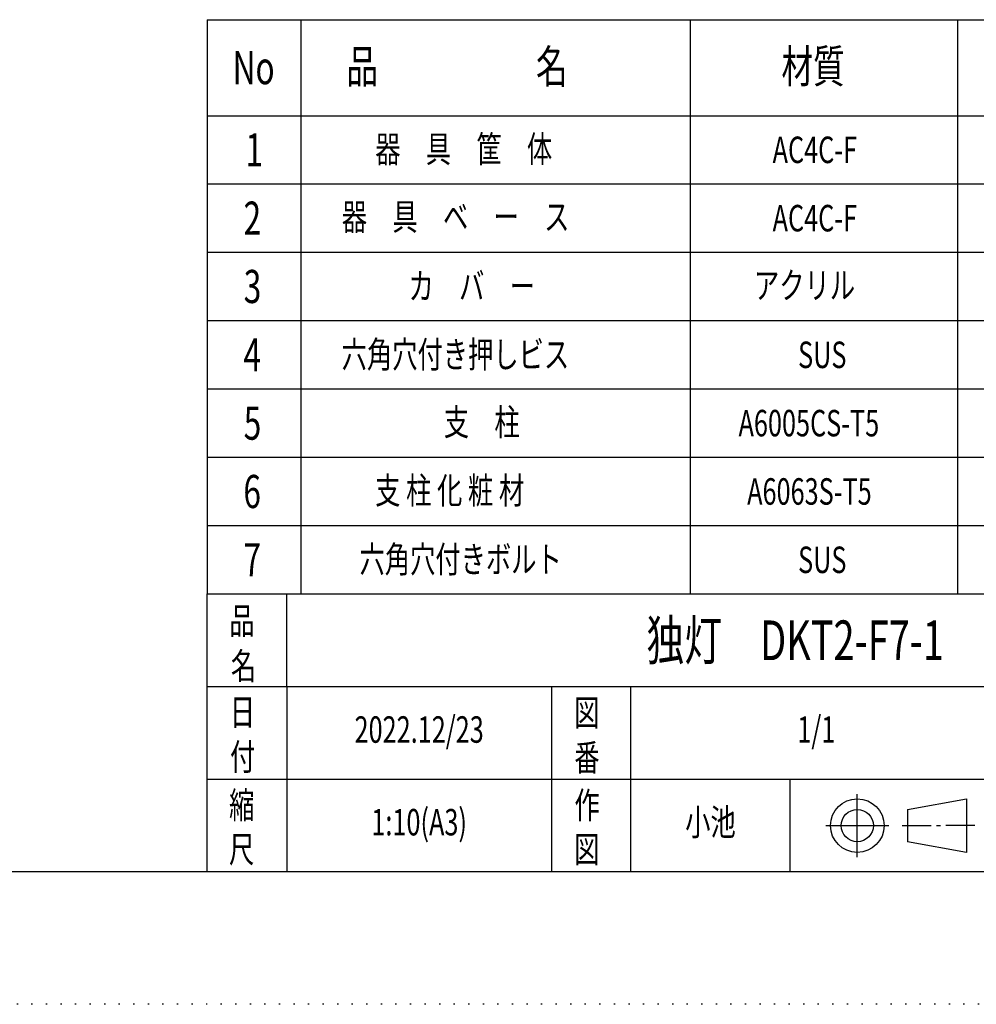
# Model space of a CAD drawing. Extents: x 0 to 420, y 0 to 297.
# Drawn here: x 296 to 368, y 0 to 74 of the extents above; entities that cross this region are included whole.
import ezdxf
from ezdxf.enums import TextEntityAlignment as Align

# ---------------------------------------------------------------- set-up
doc = ezdxf.new("R2010")
doc.units = 0
doc.linetypes.add('CENTER2', pattern=[28.575, 19.05, -3.175, 3.175, -3.175])
doc.linetypes.add('DOT', pattern=[1, 0, -1])
doc.layers.get('0').update_dxf_attribs({"linetype": 'CONTINUOUS'})
doc.layers.add('0___1', color=7, linetype='CONTINUOUS')
doc.styles.get("Standard").update_dxf_attribs({"font": 'txt.shx', "width": 0.7, "bigfont": 'extfont.shx'})

msp = doc.modelspace()

# ---------------------------------------------------------------- linework, layer by layer
at = {"color": 7, "linetype": 'CONTINUOUS'}
for p, q in [((310, 74.387), (410, 74.387)), ((310, 74.387), (310, 31)), ((317.071, 74.387), (317.071, 31)), ((346.464, 74.387), (346.464, 31)), ((366.667, 74.387), (366.667, 31)), ((310, 67.136), (410, 67.136)), ((310, 61.974), (410, 61.974)), ((310, 56.812), (410, 56.812)), ((310, 51.649), (410, 51.649)), ((310, 46.487), (410, 46.487)), ((310, 41.325), (410, 41.325)), ((310, 36.162), (410, 36.162)), ((310, 31), (410, 31)), ((316, 24), (316, 31)), ((316, 24), (316, 17)), ((316, 17), (316, 10)), ((354, 17), (354, 10))]:
    msp.add_line(p, q, dxfattribs=at)
at = {"color": 8}
msp.add_line((310, 74.387), (310, 74.387), dxfattribs=at)
at = {"color": 4}
for p, q in [((310, 31), (316, 31)), ((310, 24), (310, 31)), ((316, 31), (316, 31)), ((316, 31), (392.798, 31)), ((310, 17), (310, 24)), ((310, 10), (310, 17)), ((316, 10), (310, 10)), ((336, 10), (316, 10)), ((342, 10), (336, 10)), ((354, 10), (342, 10)), ((370, 10), (354, 10))]:
    msp.add_line(p, q, dxfattribs=at)
for p, q in [((310, 24), (316, 24)), ((316, 24), (336, 24)), ((336, 24), (342, 24)), ((336, 24), (336, 17)), ((342, 24), (370, 24)), ((342, 17), (342, 24)), ((310, 17), (316, 17)), ((316, 17), (336, 17)), ((336, 17), (342, 17)), ((336, 17), (336, 10)), ((342, 17), (354, 17)), ((342, 10), (342, 17)), ((354, 17), (370, 17))]:
    msp.add_line(p, q)
at = {"color": 3, "linetype": 'CENTER2'}
for p, q in [((359.094, 11.115), (359.094, 15.885)), ((356.71, 13.5), (361.479, 13.5)), ((362.471, 13.5), (364.661, 13.5)), ((365.081, 13.5), (365.367, 13.5)), ((367.976, 13.5), (365.786, 13.5))]:
    msp.add_line(p, q, dxfattribs=at)
at = {"color": 4, "linetype": 'CONTINUOUS'}
for p, q in [((362.884, 14.715), (367.336, 15.525)), ((367.336, 15.525), (367.336, 11.475)), ((362.884, 14.715), (362.884, 12.285)), ((367.336, 11.475), (362.884, 12.285)), ((410, 10), (10, 10))]:
    msp.add_line(p, q, dxfattribs=at)
at = {"color": 4, "linetype": 'DOT'}
msp.add_line((420, 0), (0, 0), dxfattribs=at)
at = {"color": 4, "linetype": 'CONTINUOUS'}
for radius in [2.025, 1.215]:
    msp.add_circle((359.094, 13.5), radius, dxfattribs=at)

# ---------------------------------------------------------------- texts
at = {"layer": '0___1', "color": 7, "width": 0.7}
for s, height, p in [('品\u3000\u3000\u3000\u3000\u3000名', 2.5, (320.499, 69.594)), ('材質', 2.5, (353.367, 69.619)), ('No', 2.5, (311.911, 69.512)), ('1', 2.5, (312.882, 63.305)), ('器\u3000具\u3000筐\u3000体', 2, (322.681, 63.611)), ('AC4C-F', 2, (352.697, 63.555)), ('2', 2.5, (312.736, 58.143)), ('器\u3000具\u3000ベ\u3000ー\u3000ス', 2, (320.159, 58.494)), ('AC4C-F', 2, (352.697, 58.393)), ('3', 2.5, (312.749, 52.981)), ('カ\u3000バ\u3000ー', 2, (325.194, 53.256)), ('アクリル', 2, (351.291, 53.317)), ('4', 2.5, (312.73, 47.818)), ('六角穴付き押しビス', 2, (320.143, 48.094)), ('SUS', 2, (354.621, 48.068)), ('5', 2.5, (312.749, 42.656)), ('支\u3000柱', 2, (327.864, 42.982)), ('A6005CS-T5', 2, (350.124, 42.906)), ('6', 2.5, (312.723, 37.494)), ('支 柱 化 粧 材', 2, (322.676, 37.815)), ('A6063S-T5', 2, (350.774, 37.744)), ('7', 2.5, (312.73, 32.331)), ('六角穴付きボルト', 2, (321.494, 32.617)), ('SUS', 2, (354.621, 32.581))]:
    msp.add_text(s, height=height, dxfattribs=at).set_placement(p)
at = {"layer": '0___1', "width": 0.7}
for s, p in [('品', (311.658, 27.971)), ('名', (311.78, 24.556)), ('日', (311.698, 21.074)), ('図', (337.699, 21.03)), ('付', (311.714, 17.7)), ('番', (337.719, 17.636)), ('縮', (311.641, 14.044)), ('作', (337.731, 14.043)), ('尺', (311.636, 10.711)), ('図', (337.701, 10.71))]:
    msp.add_text(s, height=2, dxfattribs=at).set_placement(p)
msp.add_text('独灯\u3000DKT2-F7-1', height=3, dxfattribs=at).set_placement((354.399, 27.5), align=Align.MIDDLE_CENTER)
for s, p in [('2022.12/23', (326, 20.5)), ('1/1', (356, 20.5)), ('1:10(A3)', (326, 13.5)), ('小池', (348, 13.5))]:
    msp.add_text(s, height=2, dxfattribs=at).set_placement(p, align=Align.MIDDLE)

doc.saveas('drawing.dxf')
